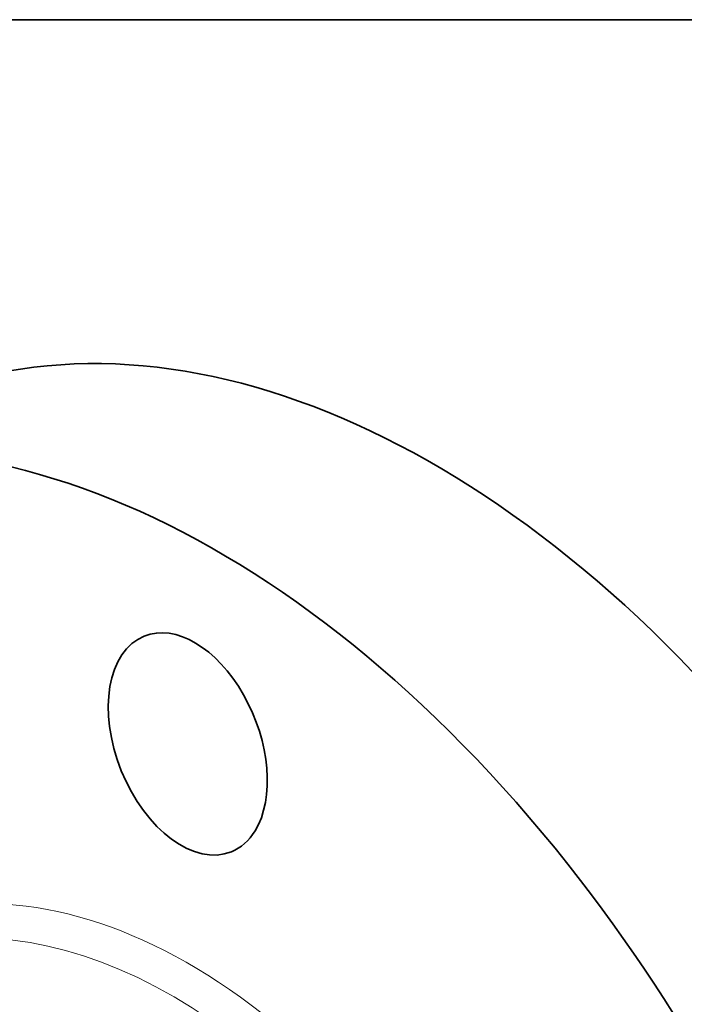
# Model space of a CAD drawing. Extents: x 0 to 10.8, y 0 to 8.3.
# Drawn here: x 8 to 9.2, y 6.6 to 8.3 of the extents above; entities that cross this region are included whole.
import ezdxf

# ---------------------------------------------------------------- set-up
doc = ezdxf.new("R2010")
doc.units = 0
doc.header["$MEASUREMENT"] = 0
doc.layers.get('0').update_dxf_attribs({"lineweight": 13})
doc.layers.add('1', color=7, linetype='Continuous', lineweight=13)

msp = doc.modelspace()

# ---------------------------------------------------------------- linework, layer by layer
at = {"color": 7, "lineweight": 35, "ltscale": 0.03937}
for centre, major_axis, start_param, end_param in [((8.6298, 5.7295), (0.7576, -1.8779), 1.998424, 3.141619), ((8.2618, 5.5811), (0.7576, -1.8779), 1.998424, 3.141619), ((8.2618, 5.5811), (0.7576, -1.8779), 3.141619, 6.283211), ((8.3328, 7.0173), (0.0741, -0.1836), 0.427628, 3.141474), ((8.3328, 7.0173), (0.0741, -0.1836), 3.141474, 6.283066), ((8.3328, 7.0173), (0.0741, -0.1836), 6.283066, 6.710813), ((8.2618, 5.5811), (0.7576, -1.8779), 0.000026, 1.998424)]:
    msp.add_ellipse(centre, major_axis=major_axis, ratio=0.616564, start_param=start_param, end_param=end_param, dxfattribs=at)
at = {"color": 7, "lineweight": 13, "ltscale": 0.03937}
for centre, major_axis, start_param, end_param in [((8.2618, 5.5811), (0.4559, -1.1301), 5.73572, 9.972243), ((8.2363, 5.5708), (0.437, -1.0833), 5.984026, 9.723938)]:
    msp.add_ellipse(centre, major_axis=major_axis, ratio=0.616564, start_param=start_param, end_param=end_param, dxfattribs=at)
at = {"layer": '1', "color": 7, "lineweight": 35, "ltscale": 0.03937}
msp.add_line((0.25, 8.25), (10.75, 8.25), dxfattribs=at)

doc.saveas('drawing.dxf')
